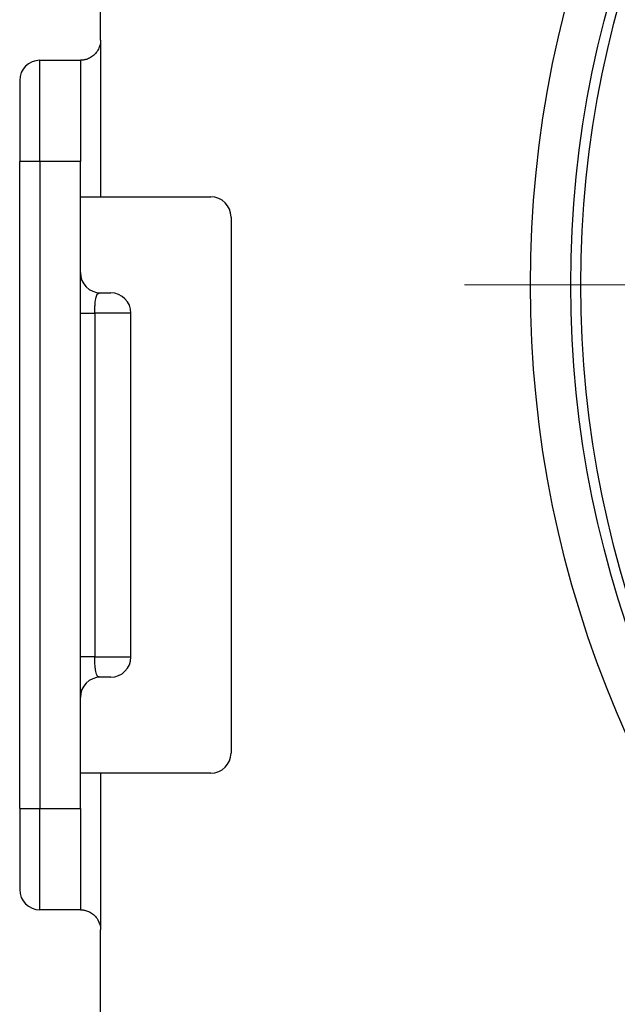
# Model space of a CAD drawing. Units: millimetres. Extents: x 0 to 420, y 0 to 297.
# Drawn here: x 284 to 296, y 167 to 186 of the extents above; entities that cross this region are included whole.
import ezdxf

# ---------------------------------------------------------------- set-up
doc = ezdxf.new("R2010")
doc.units = ezdxf.units.MM

# ---------------------------------------------------------------- blocks, each defined once
blk = doc.blocks.new('SW_CENTERMARKSYMBOL_1')
at = {"color": 0, "linetype": 'Continuous', "lineweight": 18}
blk.add_line((-2, 0), (-23, 0), dxfattribs=at)

msp = doc.modelspace()

# ---------------------------------------------------------------- linework, layer by layer
at = {"color": 7, "linetype": 'Continuous', "lineweight": 25}
for p, q in [((285.59409, 186.05141), (285.59409, 210.11141)), ((285.59409, 186.05141), (285.59409, 182.95141)), ((284.39409, 183.65141), (284.39409, 185.65141)), ((284.39409, 185.65141), (285.19409, 185.65141)), ((285.19409, 185.65141), (285.19409, 183.65141)), ((283.99409, 185.25141), (283.99409, 183.65141)), ((283.99409, 170.85141), (283.99409, 183.65141)), ((284.39409, 183.65141), (283.99409, 183.65141)), ((284.39409, 183.65141), (284.39409, 170.85141)), ((285.19409, 183.65141), (284.39409, 183.65141)), ((285.19409, 170.85141), (285.19409, 183.65141)), ((285.19409, 182.95141), (285.59409, 182.95141)), ((285.59409, 182.95141), (287.77409, 182.95141)), ((288.17409, 182.55141), (288.17409, 171.95141)), ((285.59409, 181.05141), (285.79409, 181.05141)), ((285.19409, 180.65141), (285.4798, 180.65141)), ((285.4798, 180.65141), (285.4798, 173.85141)), ((286.19409, 180.65141), (285.4798, 180.65141)), ((286.19409, 173.85141), (286.19409, 180.65141)), ((285.4798, 173.85141), (285.19409, 173.85141)), ((285.4798, 173.85141), (286.19409, 173.85141)), ((285.79409, 173.45141), (285.59409, 173.45141)), ((285.59409, 171.55141), (285.19409, 171.55141)), ((285.59409, 171.55141), (285.59409, 168.45141)), ((287.77409, 171.55141), (285.59409, 171.55141)), ((283.99409, 170.85141), (284.39409, 170.85141)), ((283.99409, 170.85141), (283.99409, 169.25141)), ((284.39409, 168.85141), (284.39409, 170.85141)), ((284.39409, 170.85141), (285.19409, 170.85141)), ((285.19409, 170.85141), (285.19409, 168.85141)), ((285.19409, 168.85141), (284.39409, 168.85141)), ((285.59409, 150.31141), (285.59409, 168.45141))]:
    msp.add_line(p, q, dxfattribs=at)
for radius in [21.7, 20.9, 20.7]:
    msp.add_circle((315.79409, 181.21141), radius, dxfattribs=at)
for centre, start, end in [((284.39409, 185.25141), 90, 180), ((287.77409, 182.55141), 0, 90), ((285.59409, 181.45141), 180, 270), ((285.79409, 180.65141), 0, 90), ((285.79409, 173.85141), 270, 0), ((285.59409, 173.05141), 90, 180), ((287.77409, 171.95141), 270, 0), ((284.39409, 169.25141), 180, 270)]:
    msp.add_arc(centre, 0.4, start, end, dxfattribs=at)
for points, knots in [([(285.59409, 186.05141), (285.59409, 186.0156), (285.58936, 185.98057), (285.57071, 185.91209), (285.5567, 185.87892), (285.52099, 185.81823), (285.49867, 185.78986), (285.44956, 185.74172), (285.42199, 185.72116), (285.36703, 185.68934), (285.33952, 185.67788), (285.28984, 185.66217), (285.26765, 185.65781), (285.21354, 185.65023), (285.19409, 185.65141), (285.19409, 185.65141)], [0, 0, 0, 0, 0.125, 0.125, 0.25, 0.25, 0.375, 0.375, 0.5, 0.5, 0.625, 0.625, 0.75, 0.75, 1, 1, 1, 1]), ([(285.4798, 180.65141), (285.4798, 180.68268), (285.48024, 180.71325), (285.48202, 180.77304), (285.48338, 180.80239), (285.48896, 180.88341), (285.49473, 180.93008), (285.5122, 180.99957), (285.52397, 181.02229), (285.55496, 181.04812), (285.57391, 181.05141), (285.59409, 181.05141)], [0, 0, 0, 0, 0.125, 0.125, 0.25, 0.25, 0.5, 0.5, 0.75, 0.75, 1, 1, 1, 1]), ([(285.59409, 173.45141), (285.57392, 173.45141), (285.55498, 173.45471), (285.52405, 173.48045), (285.51231, 173.50293), (285.49912, 173.55527), (285.49554, 173.57525), (285.48955, 173.62048), (285.48713, 173.6461), (285.48153, 173.72716), (285.4798, 173.78884), (285.4798, 173.85141)], [0, 0, 0, 0, 0.25, 0.25, 0.5, 0.5, 0.625, 0.625, 0.75, 0.75, 1, 1, 1, 1]), ([(285.19409, 168.85141), (285.19409, 168.85141), (285.19881, 168.85149), (285.21746, 168.85084), (285.23147, 168.85007), (285.26719, 168.84509), (285.2895, 168.84072), (285.33861, 168.82528), (285.36618, 168.81389), (285.42114, 168.78225), (285.44865, 168.7619), (285.49833, 168.71341), (285.52052, 168.68529), (285.57463, 168.59361), (285.59409, 168.52312), (285.59409, 168.45141)], [0, 0, 0, 0, 0.125, 0.125, 0.25, 0.25, 0.375, 0.375, 0.5, 0.5, 0.625, 0.625, 0.75, 0.75, 1, 1, 1, 1])]:
    msp.add_open_spline(points, degree=3, knots=knots, dxfattribs=at)

# ---------------------------------------------------------------- block references
at = {"color": 7, "linetype": 'Continuous', "lineweight": 0}
msp.add_blockref('SW_CENTERMARKSYMBOL_1', (315.79409, 181.21141), dxfattribs=at)

doc.saveas('drawing.dxf')
